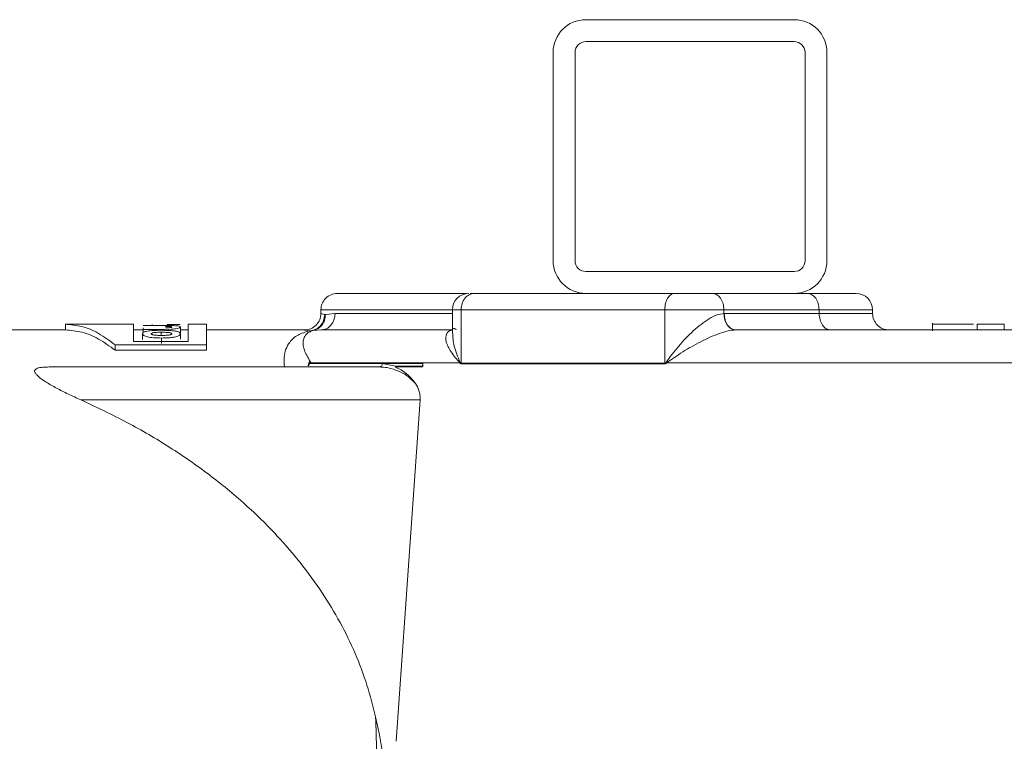
# Model space of a CAD drawing. Units: inches. Extents: x 8 to 255, y 9 to 197.
# Drawn here: x 150 to 155, y 81 to 84 of the extents above; entities that cross this region are included whole.
import ezdxf

# ---------------------------------------------------------------- set-up
doc = ezdxf.new("R2010")
doc.units = ezdxf.units.IN
doc.header["$LTSCALE"] = 24
doc.header["$MEASUREMENT"] = 0

msp = doc.modelspace()

# ---------------------------------------------------------------- linework, layer by layer
at = {"color": 7, "linetype": 'Continuous', "lineweight": 18}
for p, q in [((153.2028019, 84.4811876), (154.342802, 84.4811876)), ((153.2028019, 84.3611875), (154.342802, 84.3611875)), ((153.0228018, 83.161187), (153.0228018, 84.3011875)), ((153.1428018, 83.161187), (153.1428018, 84.3011875)), ((154.4028017, 84.3011875), (154.4028017, 83.161187)), ((154.5228019, 84.3011875), (154.5228019, 83.161187)), ((154.342802, 83.101187), (153.2028019, 83.101187)), ((152.5690635, 82.9811869), (152.5914965, 82.9811869)), ((154.4162691, 82.9811869), (153.8947296, 82.9811869)), ((151.751229, 82.8911868), (151.751229, 82.8645125)), ((152.4709323, 82.8913839), (152.4709323, 82.7664494)), ((152.518689, 82.8911868), (152.518689, 82.5985309)), ((153.6346313, 82.5985309), (153.6346313, 82.8911868)), ((153.9583693, 82.8911868), (153.9583693, 82.8711776)), ((154.4799085, 82.8911868), (153.9583693, 82.8911868)), ((154.4799085, 82.871187), (154.4799085, 82.8911868)), ((154.772802, 82.8709904), (154.772802, 82.8913839)), ((151.7755845, 82.8655679), (151.7723174, 82.8656319)), ((151.8284812, 82.871187), (151.7755845, 82.8655679)), ((153.9600205, 82.871187), (153.9583693, 82.8711776)), ((153.9600205, 82.871187), (154.4799085, 82.871187)), ((150.7242067, 82.8124371), (150.3510321, 82.8124371)), ((150.351229, 82.8124371), (150.351229, 82.7811869)), ((150.8968245, 82.8059099), (150.7776715, 82.8059099)), ((150.7776715, 82.7930157), (150.7776715, 82.7845432)), ((150.7776715, 82.7845432), (150.7776715, 82.7695634)), ((150.7776715, 82.7845432), (150.8968245, 82.7845432)), ((150.8271422, 82.8077098), (150.8271422, 82.8108085)), ((150.8968245, 82.7845432), (150.9307033, 82.785402)), ((150.9097039, 82.8108085), (150.9776715, 82.8108085)), ((150.9811364, 82.7976216), (150.9743992, 82.8019811)), ((150.9776715, 82.8108085), (150.9776715, 82.8122799)), ((150.9811364, 82.7976216), (150.9811364, 82.7665544)), ((151.1244035, 82.8124371), (151.0242067, 82.8124371)), ((155.1012289, 82.8174378), (155.1012289, 82.7761868)), ((155.3449984, 82.8124371), (155.4941496, 82.8124371)), ((155.3449984, 82.8124371), (155.3449984, 82.7811869)), ((155.4941496, 82.8124371), (155.4941496, 82.7811869)), ((150.351229, 82.7811869), (149.851229, 82.7811869)), ((150.7776715, 82.7811869), (150.7240098, 82.7811869)), ((150.7742066, 82.7601692), (150.7742066, 82.7295643)), ((150.8777678, 82.7368976), (150.8777678, 82.7065802)), ((150.9811364, 82.7665544), (150.9791152, 82.7629107)), ((151.0244036, 82.7811869), (150.9811364, 82.7811869)), ((150.9811364, 82.7300302), (150.9811364, 82.7606409)), ((151.6614378, 82.7811869), (151.1242066, 82.7811869)), ((151.707976, 82.7773906), (151.6861133, 82.7758248)), ((151.7523866, 82.7811869), (151.707976, 82.7773906)), ((154.0236602, 82.7811869), (154.0224003, 82.781181)), ((150.6242067, 82.6993825), (150.6242067, 82.6695285)), ((150.6242067, 82.6993825), (151.1242066, 82.6993825)), ((151.0242067, 82.717326), (150.7242067, 82.717326)), ((151.1242066, 82.6993825), (151.1242066, 82.6695285)), ((151.1242066, 82.6695285), (150.6242067, 82.6695285)), ((150.2621993, 82.5781873), (152.0708632, 82.5781873)), ((151.6821278, 82.5838574), (151.6874387, 82.6056272)), ((151.6874387, 82.6056272), (151.6874387, 82.5966871)), ((151.6972029, 82.5978129), (151.6874387, 82.6056272)), ((151.6972013, 82.5978129), (151.6976073, 82.6002305)), ((151.6972029, 82.5978129), (151.6989649, 82.5969599)), ((151.6976073, 82.6002305), (151.6989649, 82.5969599)), ((152.0874102, 82.5966871), (152.1598026, 82.5831117)), ((152.3072564, 82.5781873), (152.1590219, 82.5781873)), ((152.159799, 82.5830683), (152.3086247, 82.5830683)), ((152.3086247, 82.5969599), (152.3072564, 82.5781873)), ((152.3086247, 82.5969599), (152.3086247, 82.5830683)), ((152.5140015, 82.6033715), (152.5123838, 82.6002305)), ((153.6435225, 82.6002305), (153.6413084, 82.6033715)), ((150.4355986, 82.3981872), (152.2941873, 82.3981872)), ((152.2941873, 82.3981872), (152.1632022, 80.5271956))]:
    msp.add_line(p, q, dxfattribs=at)
at = {"color": 8, "linetype": 'Continuous', "lineweight": 18}
msp.add_line((151.751229, 82.8710344), (151.7723174, 82.8656319), dxfattribs=at)
at = {"color": 7, "linetype": 'Continuous', "lineweight": 18}
for centre, radius, start, end in [((153.2028019, 84.3011871), 0.18, 90, 180), ((154.3428019, 84.3011871), 0.18, 0, 90), ((153.2028019, 84.3011871), 0.06, 90, 180), ((154.3428019, 84.3011871), 0.06, 0, 90), ((153.2028019, 83.1611871), 0.18, 180, 270), ((153.2028019, 83.1611871), 0.06, 180, 270), ((154.3428019, 83.1611871), 0.18, 270, 0), ((154.3428019, 83.1611871), 0.06, 270, 0), ((151.841229, 82.8911871), 0.09, 90, 180.0225827), ((152.5609324, 82.8911871), 0.09, 90, 179.7308383), ((154.6828019, 82.8911871), 0.09, 0.0184401, 90), ((154.8628019, 82.8711871), 0.09, 179.9774173, 270)]:
    msp.add_arc(centre, radius, start, end, dxfattribs=at)
for points, knots in [([(152.5488317, 82.9811869), (152.5463029, 82.9811869), (152.5270029, 82.9811869), (152.4797748, 82.9811869), (152.4093293, 82.9811869), (152.3316812, 82.9811869), (152.2512427, 82.9811869), (152.1707221, 82.9811869), (152.0933201, 82.9811869), (152.021972, 82.9811869), (151.9594606, 82.9811869), (151.9080782, 82.9811869), (151.870186, 82.9811869), (151.8458068, 82.9811869), (151.8427549, 82.9811869), (151.8412289, 82.9811869)], [0, 0, 0, 0, 0.012409466, 0.094709584, 0.177007884, 0.259307416, 0.341606626, 0.423905687, 0.506205219, 0.588503651, 0.670803769, 0.753102586, 0.83540087, 0.917700297, 1, 1, 1, 1]), ([(152.5914965, 82.9811869), (152.5819561, 82.9798343), (152.5628752, 82.9771291), (152.5388086, 82.9563154), (152.5219724, 82.9265673), (152.5197834, 82.9029802), (152.518689, 82.8911868)], [0, 0, 0, 0, 0.250000129, 0.499998464, 0.750000777, 1, 1, 1, 1]), ([(153.6875375, 82.9811869), (153.5843164, 82.9811869), (153.3778745, 82.9811869), (153.0933139, 82.9811869), (152.8273133, 82.9811869), (152.6701023, 82.9811869), (152.5914965, 82.9811869)], [0, 0, 0, 0, 0.25000059, 0.500000432, 0.749999518, 1, 1, 1, 1]), ([(152.661229, 82.9811869), (152.6595859, 82.9811869), (152.6562998, 82.9811869), (152.6367955, 82.9811869), (152.6156229, 82.9811869), (152.6077953, 82.9811869)], [0, 0, 0, 0, 0.386613791, 0.77322656, 1, 1, 1, 1]), ([(153.6346313, 82.8911868), (153.6354265, 82.9029801), (153.6370168, 82.9265664), (153.649252, 82.9563164), (153.6667388, 82.9771287), (153.6806047, 82.9798342), (153.6875375, 82.9811869)], [0, 0, 0, 0, 0.250001835, 0.499997075, 0.750002676, 1, 1, 1, 1]), ([(153.8947296, 82.9811869), (153.8800154, 82.9811869), (153.8505872, 82.9811869), (153.7943751, 82.9811869), (153.7367527, 82.9811869), (153.7039425, 82.9811869), (153.6875375, 82.9811869)], [0, 0, 0, 0, 0.250002949, 0.500002416, 0.750002756, 1, 1, 1, 1]), ([(153.8947296, 82.9811869), (153.9030688, 82.9798342), (153.9197471, 82.9771289), (153.940783, 82.9563157), (153.9554994, 82.9265669), (153.9574127, 82.9029802), (153.9583693, 82.8911868)], [0, 0, 0, 0, 0.249996679, 0.499996829, 0.749997843, 1, 1, 1, 1]), ([(154.4799085, 82.8911868), (154.478952, 82.9029802), (154.4770389, 82.9265671), (154.4623224, 82.9563157), (154.4412866, 82.9771289), (154.4246082, 82.9798342), (154.4162691, 82.9811869)], [0, 0, 0, 0, 0.250000213, 0.500001874, 0.750002673, 1, 1, 1, 1]), ([(154.6828019, 82.9811869), (154.6794395, 82.9811869), (154.6727147, 82.9811869), (154.6182372, 82.9811869), (154.5355316, 82.9811869), (154.4560235, 82.9811869), (154.4162691, 82.9811869)], [0, 0, 0, 0, 0.249997459, 0.49999919, 0.749997718, 1, 1, 1, 1]), ([(153.6346313, 82.8911868), (153.5295361, 82.8911868), (153.3193456, 82.8911868), (153.0296174, 82.8911868), (152.7587887, 82.8911868), (152.5987222, 82.8911868), (152.518689, 82.8911868)], [0, 0, 0, 0, 0.250000142, 0.500000002, 0.750000118, 1, 1, 1, 1]), ([(153.9583693, 82.8911868), (153.9353782, 82.8911868), (153.889396, 82.8911868), (153.8015659, 82.8911868), (153.7115292, 82.8911868), (153.660264, 82.8911868), (153.6346313, 82.8911868)], [0, 0, 0, 0, 0.249999149, 0.499998976, 0.749998541, 1, 1, 1, 1]), ([(151.7514055, 82.871028), (151.7500197, 82.8592364), (151.747252, 82.8356852), (151.7264814, 82.8059339), (151.6966882, 82.7853503), (151.6731855, 82.782472), (151.6614373, 82.7810332)], [0, 0, 0, 0, 0.250449706, 0.500221103, 0.750177261, 1, 1, 1, 1]), ([(151.7723174, 82.8656319), (151.770826, 82.8539977), (151.7678475, 82.830763), (151.7478665, 82.8012793), (151.7195118, 82.7806638), (151.6972458, 82.7774378), (151.6861133, 82.7758248)], [0, 0, 0, 0, 0.250404571, 0.500085118, 0.750052225, 1, 1, 1, 1]), ([(151.707976, 82.7773906), (151.7173584, 82.7804365), (151.7361237, 82.7865286), (151.7582456, 82.8074583), (151.7731372, 82.8346148), (151.7747683, 82.855244), (151.7755845, 82.8655679)], [0, 0, 0, 0, 0.249964893, 0.499945373, 0.749746686, 1, 1, 1, 1]), ([(151.8284812, 82.871187), (151.8273374, 82.8593936), (151.8250498, 82.8358071), (151.8074529, 82.8060577), (151.7822997, 82.7852455), (151.7623577, 82.7825398), (151.7523866, 82.7811869)], [0, 0, 0, 0, 0.249999967, 0.499996627, 0.749994284, 1, 1, 1, 1]), ([(151.7523866, 82.7811869), (151.7623579, 82.7825399), (151.7823008, 82.785246), (151.8074524, 82.8060572), (151.8250499, 82.8358071), (151.8273375, 82.8593936), (151.8284812, 82.871187)], [0, 0, 0, 0, 0.249997299, 0.500002707, 0.7499997, 1, 1, 1, 1]), ([(153.9583693, 82.8711776), (153.946226, 82.8694931), (153.9204055, 82.8659115), (153.8615215, 82.8351934), (153.7877978, 82.7765397), (153.7077265, 82.6930505), (153.6635748, 82.6334359), (153.6413084, 82.6033715)], [0, 0, 0, 0, 0.108568748, 0.230850039, 0.477371995, 0.736431178, 1, 1, 1, 1]), ([(154.0224003, 82.781181), (154.0140881, 82.7826334), (153.9974627, 82.7855383), (153.9762966, 82.8061135), (153.961469, 82.8358604), (153.9594036, 82.8593935), (153.9583693, 82.8711776)], [0, 0, 0, 0, 0.24994083, 0.499911267, 0.749581943, 1, 1, 1, 1]), ([(154.0236602, 82.7811869), (154.0153211, 82.7825398), (153.9986429, 82.7852457), (153.9776067, 82.806058), (153.9628905, 82.8358067), (153.9609771, 82.8593936), (153.9600205, 82.871187)], [0, 0, 0, 0, 0.249998446, 0.499997229, 0.749999195, 1, 1, 1, 1]), ([(154.4799085, 82.871187), (154.4808652, 82.8593936), (154.4827785, 82.8358067), (154.4974947, 82.806058), (154.5185316, 82.7852453), (154.5352092, 82.7825397), (154.5435482, 82.7811869)], [0, 0, 0, 0, 0.249997909, 0.499996978, 0.749992864, 1, 1, 1, 1]), ([(150.351229, 82.8124371), (150.3815599, 82.809908), (150.442222, 82.8048498), (150.5332137, 82.7669133), (150.5938757, 82.7218927), (150.6242067, 82.6993825)], [0, 0, 0, 0, 0.333332238, 0.666667152, 1, 1, 1, 1]), ([(150.7242067, 82.717326), (150.7242067, 82.7450104), (150.7242067, 82.8003789), (150.7242067, 82.8084177), (150.7242067, 82.8124371)], [0, 0, 0, 0, 0.500001457, 1, 1, 1, 1]), ([(150.9743992, 82.8019811), (150.9710645, 82.8025679), (150.9640388, 82.8038043), (150.9457382, 82.8050665), (150.9222647, 82.8057918), (150.9054104, 82.8058701), (150.8968245, 82.8059099)], [0, 0, 0, 0, 0.228243931, 0.480886007, 0.735554201, 1, 1, 1, 1]), ([(150.8997119, 82.8006681), (150.904768, 82.8006357), (150.9120594, 82.800589), (150.9205844, 82.8001858), (150.9256801, 82.7997793), (150.9296839, 82.7992594), (150.9337184, 82.7983966), (150.9342123, 82.7976235), (150.9345531, 82.7970901)], [0, 0, 0, 0, 0.269380518, 0.388476972, 0.504122282, 0.619481143, 0.73739882, 1, 1, 1, 1]), ([(150.9345531, 82.7970901), (150.9342059, 82.7965342), (150.9337028, 82.7957289), (150.9295803, 82.7947386), (150.925489, 82.7941238), (150.9203432, 82.7936275), (150.9118951, 82.793122), (150.9046878, 82.7930591), (150.8997119, 82.7930157)], [0, 0, 0, 0, 0.26497956, 0.383813317, 0.500166936, 0.61645846, 0.735202691, 1, 1, 1, 1]), ([(150.9307033, 82.785402), (150.93471, 82.7856226), (150.9431027, 82.7860847), (150.9576544, 82.7876597), (150.9735911, 82.7902469), (150.9801873, 82.7940994), (150.9808134, 82.7964229), (150.9811364, 82.7976216)], [0, 0, 0, 0, 0.109285611, 0.228915063, 0.464599903, 0.723801328, 1, 1, 1, 1]), ([(151.0242067, 82.8124371), (151.0242067, 82.8084177), (151.0242067, 82.8003789), (151.0242067, 82.7450104), (151.0242067, 82.717326)], [0, 0, 0, 0, 0.499998543, 1, 1, 1, 1]), ([(151.1242066, 82.6993825), (151.1242066, 82.7218927), (151.1242066, 82.7669134), (151.1242066, 82.8048497), (151.1242066, 82.809908), (151.1242066, 82.8124371)], [0, 0, 0, 0, 0.333332785, 0.666667902, 1, 1, 1, 1]), ([(152.4709567, 82.767354), (152.4712018, 82.771556), (152.4717584, 82.781096), (152.476629, 82.7893991), (152.4820259, 82.7896316), (152.4896115, 82.7853469), (152.493662, 82.7830589)], [0, 0, 0, 0, 0.180888871, 0.410690518, 0.685323379, 1, 1, 1, 1]), ([(155.3262291, 82.8124371), (155.3021208, 82.8124371), (155.2453757, 82.8124371), (155.1704277, 82.8124371), (155.112475, 82.8124371), (155.1049775, 82.8124371), (155.1012289, 82.8124371)], [0, 0, 0, 0, 0.197578651, 0.465052701, 0.732528311, 1, 1, 1, 1]), ([(150.6242067, 82.6695285), (150.5938759, 82.6917607), (150.5332145, 82.7362249), (150.4422214, 82.7736933), (150.3815598, 82.778689), (150.351229, 82.7811869)], [0, 0, 0, 0, 0.333334425, 0.666666785, 1, 1, 1, 1]), ([(150.8762278, 82.7792979), (150.8615671, 82.7791358), (150.8403546, 82.7789014), (150.8155486, 82.7768858), (150.8004914, 82.7748326), (150.7885703, 82.7721365), (150.7765833, 82.7674926), (150.7751808, 82.7631709), (150.7742066, 82.7601692)], [0, 0, 0, 0, 0.261699532, 0.378650302, 0.493076153, 0.608361265, 0.727989292, 1, 1, 1, 1]), ([(150.7742066, 82.7601692), (150.775225, 82.7570687), (150.7766978, 82.7525845), (150.7888954, 82.7468979), (150.8010019, 82.7433558), (150.8162716, 82.740473), (150.8414307, 82.7375183), (150.8629204, 82.7371512), (150.8777678, 82.7368976)], [0, 0, 0, 0, 0.266621141, 0.385610346, 0.50163474, 0.617378951, 0.735645668, 1, 1, 1, 1]), ([(150.8209824, 82.7601299), (150.8215008, 82.7613529), (150.8222597, 82.7631431), (150.8281223, 82.7651294), (150.833964, 82.7663619), (150.841709, 82.7673295), (150.8555087, 82.7682848), (150.867173, 82.7683786), (150.8754578, 82.7684452)], [0, 0, 0, 0, 0.229719535, 0.336272466, 0.444185388, 0.558858227, 0.686666401, 1, 1, 1, 1]), ([(150.8781527, 82.7513159), (150.8692816, 82.7513916), (150.8568789, 82.7514975), (150.8422101, 82.7526038), (150.8342075, 82.7537105), (150.8282499, 82.7550741), (150.8239919, 82.7566122), (150.8214101, 82.7583307), (150.8211281, 82.7595169), (150.8209824, 82.7601299)], [0, 0, 0, 0, 0.32873853, 0.459607904, 0.574264053, 0.680047447, 0.782748803, 0.887724391, 1, 1, 1, 1]), ([(150.8754578, 82.7684452), (150.8850166, 82.7683891), (150.8982334, 82.7683116), (150.9137989, 82.7673945), (150.9220019, 82.7664552), (150.9278654, 82.7652319), (150.9337071, 82.7632596), (150.9344372, 82.7614733), (150.9349381, 82.7602478)], [0, 0, 0, 0, 0.341944714, 0.472800728, 0.582837973, 0.682982102, 0.782518503, 1, 1, 1, 1]), ([(150.9811364, 82.7606409), (150.9801526, 82.7636149), (150.9787402, 82.7678847), (150.9660627, 82.7723747), (150.9540824, 82.7749713), (150.9391964, 82.7769557), (150.913678, 82.7789623), (150.8917391, 82.7791589), (150.8762278, 82.7792979)], [0, 0, 0, 0, 0.268954643, 0.386149211, 0.497672201, 0.610484166, 0.724604079, 1, 1, 1, 1]), ([(150.8777678, 82.7368976), (150.8935584, 82.7371703), (150.9162919, 82.7375629), (150.9418616, 82.7409197), (150.9567944, 82.7438554), (150.9681408, 82.747362), (150.9792088, 82.7530557), (150.9803413, 82.7575122), (150.9811364, 82.7606409)], [0, 0, 0, 0, 0.276132457, 0.397544833, 0.511072181, 0.620297021, 0.733429126, 1, 1, 1, 1]), ([(150.9349381, 82.7602478), (150.9347943, 82.7596131), (150.9345175, 82.7583916), (150.931951, 82.7566251), (150.9277015, 82.7550583), (150.9217279, 82.7536908), (150.913741, 82.752595), (150.8992077, 82.7514969), (150.8869276, 82.7513914), (150.8781527, 82.7513159)], [0, 0, 0, 0, 0.116076997, 0.22338352, 0.327014574, 0.432566494, 0.546322272, 0.675819952, 1, 1, 1, 1]), ([(151.5511176, 82.5781879), (151.5497568, 82.5961814), (151.5470211, 82.6323543), (151.5581553, 82.6772138), (151.5820022, 82.720552), (151.6229023, 82.7572937), (151.6650197, 82.769641), (151.6861133, 82.7758248)], [0, 0, 0, 0, 0.164226356, 0.330148374, 0.498756864, 0.748964281, 1, 1, 1, 1]), ([(151.6976073, 82.6002305), (151.6839007, 82.6229654), (151.6545615, 82.6716304), (151.6518732, 82.7146345), (151.6593003, 82.7417274), (151.6698813, 82.7574964), (151.6856714, 82.7701917), (151.7003977, 82.7749447), (151.707976, 82.7773906)], [0, 0, 0, 0, 0.23034916, 0.49307064, 0.607695751, 0.730490129, 0.861309432, 1, 1, 1, 1]), ([(151.7523866, 82.7811869), (151.7642034, 82.7811869), (151.7878369, 82.7811869), (151.8647864, 82.7811869), (151.9713324, 82.7811869), (152.1105333, 82.7811869), (152.2745475, 82.7811869), (152.4067567, 82.7811869), (152.4709323, 82.7811869)], [0, 0, 0, 0, 0.168256996, 0.33651362, 0.504770926, 0.673027402, 0.841284144, 1, 1, 1, 1]), ([(154.0224003, 82.781181), (154.008838, 82.7799249), (153.9808475, 82.7773324), (153.9147173, 82.7563889), (153.828802, 82.7172464), (153.7302937, 82.6608451), (153.6725997, 82.6205426), (153.6435225, 82.6002305)], [0, 0, 0, 0, 0.109614959, 0.226228284, 0.474144649, 0.734973879, 1, 1, 1, 1]), ([(154.0236602, 82.7811869), (154.1537698, 82.7811869), (154.4139891, 82.7811869), (154.8292932, 82.7811869), (155.258369, 82.7811869), (155.6995296, 82.7811869), (156.1484, 82.7811869), (156.601229, 82.7811869), (157.0540581, 82.7811869), (157.5029284, 82.7811869), (157.9440889, 82.7811869), (158.3731646, 82.7811869), (158.7884687, 82.7811869), (159.0486881, 82.7811869), (159.1787979, 82.7811869)], [0, 0, 0, 0, 0.08333338, 0.16666673, 0.250000078, 0.333333392, 0.416666694, 0.500000002, 0.58333331, 0.666666612, 0.749999926, 0.833333223, 0.916666573, 1, 1, 1, 1]), ([(150.4355986, 82.3981872), (150.4126874, 82.408596), (150.3664141, 82.4296184), (150.302706, 82.4619629), (150.2562967, 82.4883466), (150.2266575, 82.5077485), (150.2089793, 82.520794), (150.1945693, 82.5335406), (150.1857689, 82.5447805), (150.1827555, 82.5533231), (150.1833069, 82.5599901), (150.1879785, 82.5662344), (150.1980988, 82.5713841), (150.2121054, 82.5749135), (150.2335696, 82.5777028), (150.2508543, 82.5779953), (150.2621993, 82.5781873)], [0, 0, 0, 0, 0.169742604, 0.342825751, 0.508836311, 0.573676023, 0.632050721, 0.699241196, 0.755067482, 0.78648341, 0.814107422, 0.844885595, 0.874468301, 0.903477111, 0.936646365, 1, 1, 1, 1]), ([(151.6821278, 82.5838574), (151.6836518, 82.5857406), (151.686689, 82.5894938), (151.6871894, 82.594295), (151.6874387, 82.5966871)], [0, 0, 0, 0, 0.501771119, 1, 1, 1, 1]), ([(151.6874387, 82.5966871), (151.7202802, 82.5966871), (151.7859633, 82.5966871), (151.9198281, 82.5966871), (152.0315494, 82.5966871), (152.0874102, 82.5966871)], [0, 0, 0, 0, 0.333332595, 0.666665439, 1, 1, 1, 1]), ([(152.5123838, 82.6002305), (152.4204683, 82.6002305), (152.2366375, 82.6002305), (152.0129774, 82.6002305), (151.826366, 82.6002305), (151.7405269, 82.6002305), (151.6976073, 82.6002305)], [0, 0, 0, 0, 0.250000214, 0.500000071, 0.749999176, 1, 1, 1, 1]), ([(151.6989649, 82.5969599), (151.7331946, 82.5969599), (151.8016541, 82.5969599), (151.9424542, 82.5969599), (152.1078962, 82.5969599), (152.2417152, 82.5969599), (152.3086247, 82.5969599)], [0, 0, 0, 0, 0.249999846, 0.499999529, 0.749999626, 1, 1, 1, 1]), ([(152.0874102, 82.5966871), (152.0871614, 82.5942627), (152.086664, 82.5894141), (152.0828378, 82.5833001), (152.0773677, 82.5790211), (152.0730314, 82.5784652), (152.0708632, 82.5781873)], [0, 0, 0, 0, 0.250007868, 0.500019976, 0.75000333, 1, 1, 1, 1]), ([(152.2695652, 82.4877467), (152.2539599, 82.5029326), (152.222567, 82.5334817), (152.1782089, 82.5551765), (152.1381026, 82.56944), (152.1040643, 82.576822), (152.0812498, 82.5777602), (152.0708632, 82.5781873)], [0, 0, 0, 0, 0.243120079, 0.489079575, 0.648890701, 0.84015221, 1, 1, 1, 1]), ([(152.1590219, 82.5781873), (152.1592231, 82.5789897), (152.1596258, 82.5805949), (152.1597413, 82.5822438), (152.159799, 82.5830683)], [0, 0, 0, 0, 0.499918362, 1, 1, 1, 1]), ([(152.1590219, 82.5781873), (152.1799212, 82.568087), (152.2183495, 82.5495154), (152.2535215, 82.5070961), (152.2695652, 82.4877467)], [0, 0, 0, 0, 0.543853614, 1, 1, 1, 1]), ([(152.3086247, 82.5830683), (152.3085583, 82.582228), (152.3084196, 82.5804706), (152.3076553, 82.5789703), (152.3072564, 82.5781873)], [0, 0, 0, 0, 0.478161903, 1, 1, 1, 1]), ([(152.5186445, 82.59539), (152.5181087, 82.5954515), (152.5170117, 82.5955776), (152.5147686, 82.5969217), (152.5133617, 82.5988737), (152.5123838, 82.6002305)], [0, 0, 0, 0, 0.225528524, 0.461678457, 1, 1, 1, 1]), ([(152.5140015, 82.6033715), (152.5147132, 82.6020331), (152.515716, 82.6001472), (152.5174447, 82.5987248), (152.5182854, 82.5985938), (152.518689, 82.5985309)], [0, 0, 0, 0, 0.559683463, 0.78865687, 1, 1, 1, 1]), ([(152.5186445, 82.59539), (152.5186575, 82.5959134), (152.5186833, 82.5969601), (152.5186871, 82.5980074), (152.518689, 82.5985309)], [0, 0, 0, 0, 0.500081104, 1, 1, 1, 1]), ([(153.6345991, 82.59539), (153.5295025, 82.59539), (153.3193091, 82.59539), (153.0295795, 82.59539), (152.7587468, 82.59539), (152.5986786, 82.59539), (152.5186445, 82.59539)], [0, 0, 0, 0, 0.250000145, 0.500000717, 0.750000582, 1, 1, 1, 1]), ([(152.518689, 82.5985309), (152.5987222, 82.5985309), (152.7587887, 82.5985309), (153.0296174, 82.5985309), (153.3193456, 82.5985309), (153.5295361, 82.5985309), (153.6346313, 82.5985309)], [0, 0, 0, 0, 0.249999882, 0.499999998, 0.749999858, 1, 1, 1, 1]), ([(153.6435225, 82.6002305), (153.6420905, 82.5988737), (153.6400303, 82.5969218), (153.6368585, 82.5955776), (153.6353405, 82.5954515), (153.6345991, 82.59539)], [0, 0, 0, 0, 0.538384078, 0.774535126, 1, 1, 1, 1]), ([(153.6346313, 82.5985309), (153.6346301, 82.5980074), (153.6346275, 82.5969602), (153.6346086, 82.5959134), (153.6345991, 82.59539)], [0, 0, 0, 0, 0.499925443, 1, 1, 1, 1]), ([(153.6346313, 82.5985309), (153.6351894, 82.5985937), (153.6363516, 82.5987245), (153.6388001, 82.6001482), (153.6402671, 82.6020333), (153.6413084, 82.6033715)], [0, 0, 0, 0, 0.211362409, 0.440196092, 1, 1, 1, 1]), ([(159.5589353, 82.6002305), (159.4135786, 82.6002305), (159.1228652, 82.6002305), (158.6507246, 82.6002305), (158.1585892, 82.6002305), (157.6488856, 82.6002305), (157.127944, 82.6002305), (156.601229, 82.6002305), (156.0745141, 82.6002305), (155.5535724, 82.6002305), (155.0438688, 82.6002305), (154.5517334, 82.6002305), (154.0795929, 82.6002305), (153.7888793, 82.6002305), (153.6435225, 82.6002305)], [0, 0, 0, 0, 0.083333297, 0.16666669, 0.249999989, 0.333333349, 0.416666631, 0.499999981, 0.58333333, 0.666666613, 0.749999973, 0.833333315, 0.916666625, 1, 1, 1, 1]), ([(152.2941873, 82.3981872), (152.2943024, 82.4068615), (152.2945431, 82.4249862), (152.2867435, 82.4580868), (152.2763844, 82.4759727), (152.2695652, 82.4877467)], [0, 0, 0, 0, 0.238767934, 0.498895014, 1, 1, 1, 1]), ([(152.0502692, 80.661099), (152.0357272, 80.7197074), (152.0061354, 80.838971), (151.9397885, 81.0118808), (151.8576287, 81.1809212), (151.7583012, 81.3450963), (151.6426342, 81.5042267), (151.5023419, 81.667233), (151.3340646, 81.831868), (151.1375401, 81.9933874), (150.9216858, 82.1424008), (150.6872342, 82.2802537), (150.5214773, 82.3579386), (150.4355986, 82.3981872)], [0, 0, 0, 0, 0.067237481, 0.13682321, 0.209273827, 0.283140246, 0.360975329, 0.44309322, 0.543106988, 0.65042579, 0.761241731, 0.876299321, 1, 1, 1, 1]), ([(152.1205219, 80.2811868), (152.11895, 80.2857281), (152.1063188, 80.3222207), (152.0953412, 80.4533083), (152.0691777, 80.5739272), (152.0502692, 80.661099)], [0, 0, 0, 0, 0.037918373, 0.304699226, 1, 1, 1, 1]), ([(152.0516959, 80.2811868), (152.0536373, 80.3445893), (152.0575322, 80.4717965), (152.0526953, 80.5978653), (152.0502692, 80.661099)], [0, 0, 0, 0, 0.4984192, 1, 1, 1, 1])]:
    msp.add_open_spline(points, degree=3, knots=knots, dxfattribs=at)
at = {"color": 8, "linetype": 'Continuous', "lineweight": 18}
for points, knots in [([(152.4709323, 82.8911868), (152.4615745, 82.8911868), (152.4236949, 82.8911868), (152.3490162, 82.8911868), (152.2513327, 82.8911868), (152.1530269, 82.8911868), (152.0586624, 82.8911868), (151.9716469, 82.8911868), (151.8954136, 82.8911868), (151.8327522, 82.8911868), (151.7865426, 82.8911868), (151.7568117, 82.8911868), (151.7530899, 82.8911868), (151.751229, 82.8911868)], [0, 0, 0, 0, 0.031767048, 0.128590252, 0.225413544, 0.322236691, 0.419059895, 0.515883331, 0.612706464, 0.709529689, 0.806352699, 0.903176831, 1, 1, 1, 1]), ([(152.518689, 82.8911868), (152.5031131, 82.8911868), (152.4754053, 82.8911868), (152.4741555, 82.8911868), (152.4736082, 82.8911868)], [0, 0, 0, 0, 0.562149026, 1, 1, 1, 1]), ([(154.772797, 82.8911868), (154.7691028, 82.8911868), (154.7617136, 82.8911868), (154.7018506, 82.8911868), (154.6109674, 82.8911868), (154.5235949, 82.8911868), (154.4799085, 82.8911868)], [0, 0, 0, 0, 0.249952759, 0.499968293, 0.749983706, 1, 1, 1, 1]), ([(151.8284812, 82.871187), (151.8614091, 82.871187), (151.9272648, 82.871187), (152.0713356, 82.871187), (152.2297495, 82.871187), (152.3707372, 82.871187), (152.4445356, 82.871187), (152.4709323, 82.871187)], [0, 0, 0, 0, 0.219448196, 0.438896718, 0.658345473, 0.877794253, 1, 1, 1, 1]), ([(154.4799085, 82.871187), (154.5235948, 82.871187), (154.6109673, 82.871187), (154.7018509, 82.871187), (154.7617175, 82.871187), (154.7691071, 82.871187), (154.772802, 82.871187)], [0, 0, 0, 0, 0.250000501, 0.500000122, 0.749999864, 1, 1, 1, 1]), ([(150.8754578, 82.7526013), (150.8754578, 82.7527648), (150.8754578, 82.7580437), (150.8754578, 82.7633263), (150.8754578, 82.7684452)], [0, 0, 0, 0, 0.030968571, 1, 1, 1, 1]), ([(151.6861133, 82.7758248), (151.670775, 82.7785058), (151.6554362, 82.7811869), (151.6614377, 82.7811869), (151.6614378, 82.7811869)], [0, 0, 0, 0, 0.999971488, 1, 1, 1, 1]), ([(152.5123838, 82.6002305), (152.4948227, 82.6205342), (152.4599788, 82.6608199), (152.4333906, 82.7173415), (152.4341181, 82.756127), (152.4507967, 82.7759937), (152.4663434, 82.7783542), (152.4722339, 82.7792486)], [0, 0, 0, 0, 0.275632408, 0.546896185, 0.804730033, 0.926013927, 1, 1, 1, 1]), ([(152.5140015, 82.6033715), (152.5010556, 82.6336325), (152.476832, 82.6902553), (152.4737064, 82.7422448), (152.4722512, 82.7664494)], [0, 0, 0, 0, 0.534432273, 1, 1, 1, 1])]:
    msp.add_open_spline(points, degree=3, knots=knots, dxfattribs=at)

doc.saveas('drawing.dxf')
